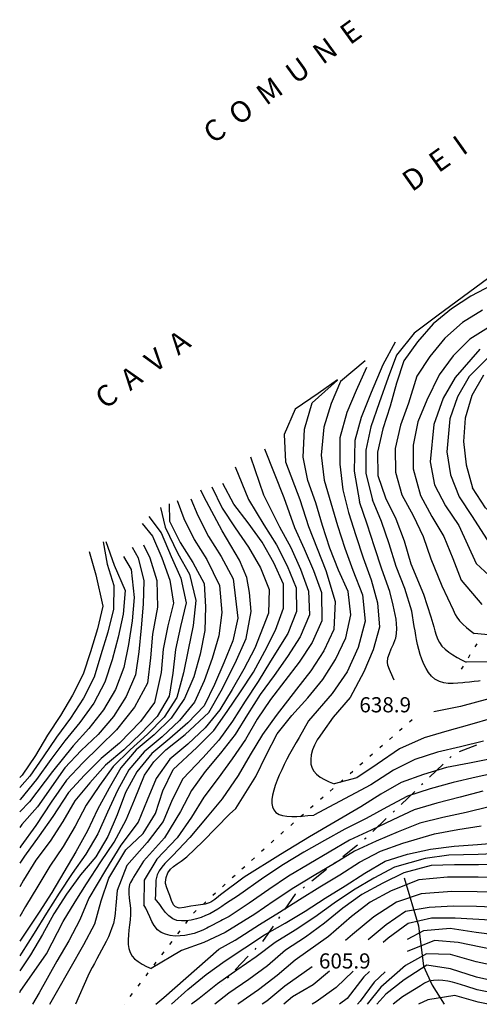
# Model space of a CAD drawing. Units: metres. Extents: x 478491 to 482402, y 4506092 to 4508099.
# Drawn here: x 478491 to 478590, y 4506092 to 4506303 of the extents above; entities that cross this region are included whole.
import ezdxf

# ---------------------------------------------------------------- set-up
doc = ezdxf.new("R2010")
doc.units = ezdxf.units.M
doc.header["$MEASUREMENT"] = 0
for name, color, linetype in [('curva direttrice a 10 mt', 254, 'Continuous'), ('curva intermedia a 2 mt', 254, 'Continuous'), ('IMPLUVIO', 254, 'Continuous'), ('limite di comune', 254, 'Continuous'), ('mulattiera', 254, 'Continuous'), ('TOPO01', 250, 'Continuous')]:
    doc.layers.add(name, color=color, linetype=linetype)
doc.styles.add('SIMPLEX', font='SIMPLEX')

msp = doc.modelspace()

# ---------------------------------------------------------------- linework, layer by layer
at = {"layer": 'curva direttrice a 10 mt', "linetype": 'Continuous', "flags": 128}
for points in [[(478592.26, 4506245.99), (478587.81, 4506243.65), (478583.62, 4506240.9), (478579.73, 4506237.7), (478576.4, 4506233.91), (478573.47, 4506229.81), (478571.89, 4506225.05), (478570.51, 4506220.16), (478568.99, 4506215.3), (478567.85, 4506210.34), (478567.89, 4506205.31), (478569.52, 4506200.56), (478571.76, 4506196.09), (478573.51, 4506191.34), (478574.95, 4506186.45), (478577.67, 4506179.95), (478579.2, 4506175.17), (478579.88, 4506173.01), (478580.11, 4506172.17), (478580.38, 4506171.2), (478580.72, 4506170.28), (478581.05, 4506169.67), (478581.61, 4506168.9), (478582.3, 4506168.21), (478583.07, 4506167.58), (478583.93, 4506167.01), (478584.84, 4506166.48), (478585.79, 4506165.97), (478586.77, 4506165.48)], [(478590.49, 4506226.77), (478587.97, 4506222.41), (478586.55, 4506217.6), (478586.2, 4506212.59), (478586.79, 4506207.58), (478588.14, 4506202.67)], [(478553.29, 4506128.17), (478547.07, 4506124.37), (478539.31, 4506119.55), (478534.28, 4506115.75), (478533.82, 4506115.38), (478533.04, 4506114.74), (478532.23, 4506114.19), (478531.88, 4506114.03), (478530.99, 4506113.76), (478530.02, 4506113.61), (478528.99, 4506113.49), (478527.92, 4506113.33), (478527.6, 4506113.27), (478526.49, 4506113.04), (478525.46, 4506112.93), (478524.63, 4506113.16), (478524.22, 4506113.61), (478523.8, 4506114.54), (478523.43, 4506115.58), (478523.14, 4506116.29), (478522.78, 4506117.22), (478522.56, 4506118.16), (478522.55, 4506118.44), (478522.67, 4506119.44), (478523.03, 4506120.42), (478523.6, 4506121.27), (478524.21, 4506121.83), (478525.03, 4506122.4), (478525.86, 4506122.97), (478527.05, 4506123.86), (478530.5, 4506127.14), (478536.22, 4506133.01), (478537.58, 4506134.21), (478541.84, 4506141.03), (478544.06, 4506145.62), (478546.39, 4506150.13), (478549.54, 4506154.08), (478552.94, 4506157.87), (478556.15, 4506161.76), (478558.86, 4506166.03), (478561.09, 4506170.62), (478562.14, 4506175.53), (478561.55, 4506180.53), (478559.48, 4506185.1), (478557.68, 4506189.81), (478556.06, 4506194.66), (478554.65, 4506199.52), (478552.95, 4506204.27), (478551.95, 4506209.24), (478552.24, 4506215.2), (478553.86, 4506220.84), (478559.26, 4506225.7)], [(478497.84, 4506092.37), (478499.26, 4506094.86), (478505.07, 4506105.13), (478507.43, 4506109.59), (478508.8, 4506114.47), (478510.38, 4506119.28), (478514.07, 4506125.39), (478517.77, 4506128.84), (478520.39, 4506133.1), (478521.99, 4506137.97), (478524.13, 4506142.51), (478529.24, 4506147.24), (478532.82, 4506150.85), (478535.74, 4506154.91), (478538.57, 4506159.15), (478541.3, 4506163.33), (478543.73, 4506167.81), (478546, 4506172.27), (478547.78, 4506176.98), (478547.75, 4506182.08), (478545.69, 4506186.7), (478543.16, 4506191.12), (478540.19, 4506195.19), (478537.13, 4506199.19), (478534.76, 4506203.63)], [(478653.39, 4506185.5), (478643.45, 4506185.57), (478638.47, 4506186.16), (478633.47, 4506186.5), (478628.45, 4506186.68), (478623.38, 4506186.82), (478618.37, 4506187.16), (478613.31, 4506187.68), (478608.4, 4506188.63), (478603.57, 4506190.28), (478598.96, 4506192.35), (478594.64, 4506195.05), (478590.9, 4506198.42), (478588.14, 4506202.67)], [(478523.29, 4506199.26), (478523.38, 4506195.54), (478525.63, 4506190.99), (478528.37, 4506186.73), (478530.81, 4506182.29), (478531.11, 4506177.26), (478530.94, 4506172.19), (478529.97, 4506167.17), (478528.6, 4506162.29), (478526.62, 4506157.67), (478523.73, 4506153.5), (478520.12, 4506149.91), (478516.26, 4506146.7), (478512.96, 4506142.86), (478510.46, 4506138.51), (478508, 4506134), (478505.83, 4506129.43), (478503.39, 4506124.95), (478500.78, 4506120.62), (478498.26, 4506116.27), (478495.54, 4506112.04), (478492.68, 4506107.81), (478491.36, 4506105.85)], [(478515.38, 4506190.04), (478516.67, 4506187.74), (478517.87, 4506182.86), (478517.74, 4506177.85), (478517.32, 4506172.79), (478516.83, 4506167.69), (478516.12, 4506162.74), (478514.11, 4506158.14), (478511.42, 4506153.87), (478508.1, 4506150.01), (478504.49, 4506146.55), (478501.03, 4506142.89), (478495.15, 4506134.55), (478491.79, 4506130.81), (478491.36, 4506130.13)], [(478624.66, 4506169.8), (478621.88, 4506169.82), (478616.84, 4506169.38), (478611.84, 4506168.73), (478606.79, 4506168.03), (478601.73, 4506167.24), (478596.78, 4506166.2), (478591.79, 4506165.55), (478586.77, 4506165.48)], [(478640.86, 4506154.46), (478636.68, 4506154.44), (478631.67, 4506154.12), (478626.61, 4506153.86), (478621.51, 4506153.52), (478616.57, 4506152.58), (478611.6, 4506151.37), (478606.78, 4506149.78), (478602.05, 4506147.94), (478597.35, 4506146.2), (478592.51, 4506144.89), (478587.52, 4506143.85), (478582.55, 4506142.92), (478577.7, 4506141.48), (478572.9, 4506139.72), (478568.54, 4506137.24), (478564.27, 4506134.55), (478553.29, 4506128.17)], [(478523.78, 4506092.37), (478527.32, 4506095.51), (478531.19, 4506098.74), (478535.25, 4506101.67), (478539.49, 4506104.44), (478543.69, 4506107.19), (478548.08, 4506109.72), (478552.38, 4506112.3), (478556.66, 4506115.01), (478560.9, 4506117.66), (478565.12, 4506120.35), (478569.49, 4506122.94), (478574.27, 4506124.42), (478579.17, 4506125.49), (478584.22, 4506126.17), (478589.24, 4506126.53), (478594.31, 4506126.9)], [(478637.44, 4506123.15), (478637.37, 4506123.15), (478632.34, 4506123.27), (478627.3, 4506123.1), (478622.21, 4506122.71), (478617.39, 4506121.29), (478613.03, 4506118.75), (478608.63, 4506116.36), (478603.96, 4506114.47), (478599.08, 4506113.37), (478594.08, 4506113.05), (478589, 4506113.24), (478584, 4506113.3), (478578.88, 4506113.05), (478573.82, 4506112.2), (478569.67, 4506109.38), (478565.81, 4506106.15)], [(478634.2, 4506107.43), (478631.67, 4506107.71), (478626.5, 4506106.8), (478621.5, 4506104.2), (478616.66, 4506101.01), (478611.63, 4506098.42), (478605.96, 4506097.42), (478600.16, 4506097.01), (478594.41, 4506096.96), (478588.97, 4506098.15), (478583.42, 4506099.97), (478578.36, 4506100.7), (478573.55, 4506097.63), (478569.61, 4506094.52), (478567.72, 4506092.38)], [(478557.61, 4506099.44), (478554.05, 4506096.52), (478549.67, 4506093.97), (478547.83, 4506092.37)]]:
    msp.add_lwpolyline(points, dxfattribs=at)
at = {"layer": 'curva intermedia a 2 mt', "linetype": 'Continuous', "flags": 128}
for points in [[(478594.37, 4506249.55), (478580.53, 4506239.33), (478575.68, 4506235.76), (478571.92, 4506231.02), (478570.11, 4506226.27), (478568.17, 4506220.88), (478566.4, 4506215.73), (478565.33, 4506210.77), (478565.36, 4506205.77), (478566.75, 4506200.15)], [(478590.26, 4506240.63), (478585.98, 4506238.01), (478582.2, 4506234.66), (478579.01, 4506230.78), (478576.23, 4506226.58), (478574.45, 4506220.78), (478572.73, 4506216.05), (478571.64, 4506211.09), (478571.66, 4506206.05), (478573.04, 4506201.23), (478575.43, 4506196.81), (478577.61, 4506192.3), (478579.23, 4506187.51), (478581.59, 4506181.74), (478583.97, 4506176.65), (478584.43, 4506175.66), (478584.8, 4506175.05), (478585.39, 4506174.26), (478586.08, 4506173.54), (478586.84, 4506172.86), (478587.64, 4506172.23), (478588.47, 4506171.6)], [(478592.73, 4506237.63), (478587.57, 4506234.48), (478584.01, 4506230.88), (478581.03, 4506226.83), (478578.4, 4506221.41), (478576.46, 4506216.78), (478575.43, 4506211.81), (478575.43, 4506206.77), (478577.01, 4506201.02), (478579.45, 4506196.59), (478582.01, 4506192.28), (478583.9, 4506187.63), (478585.7, 4506182.95), (478590.16, 4506177.74)], [(478571.63, 4506233.81), (478568.99, 4506228.94), (478566.49, 4506223.06), (478564.32, 4506217.69), (478562.99, 4506212.8), (478562.83, 4506206.22), (478563.98, 4506199.73)], [(478589.72, 4506232.28), (478584.43, 4506226.23), (478581.89, 4506221.87), (478579.9, 4506216.24), (478579.09, 4506208.23), (478580.01, 4506203.31), (478582.37, 4506198.85), (478585.2, 4506194.67), (478588.9, 4506186.53), (478592.6, 4506183.12)], [(478592.44, 4506231.45), (478587.46, 4506226.49), (478584.93, 4506222.13), (478583.26, 4506217.41), (478582.64, 4506210.41), (478583.4, 4506205.45), (478585.26, 4506200.76), (478588.05, 4506196.55), (478591.77, 4506190.78)], [(478565.18, 4506229.8), (478559.95, 4506225.38), (478557.91, 4506220.73), (478556.33, 4506215.67), (478555.78, 4506209.67), (478556.43, 4506204.34), (478557.83, 4506199.52), (478559.29, 4506194.66), (478560.86, 4506189.81), (478562.57, 4506185.09), (478564.64, 4506179.84), (478565.2, 4506174.22), (478563.67, 4506168.56), (478561.36, 4506163.37), (478558.11, 4506158.74), (478553.12, 4506152.91), (478551.06, 4506149.34), (478550.44, 4506148.26), (478550.17, 4506147.8), (478549.63, 4506146.83), (478549.06, 4506145.8), (478548.49, 4506144.73), (478547.91, 4506143.61), (478547.37, 4506142.48), (478546.85, 4506141.35), (478546.38, 4506140.23), (478545.98, 4506139.13), (478545.65, 4506138.08), (478545.41, 4506137.07), (478545.28, 4506136.14), (478545.27, 4506135.29), (478545.39, 4506134.53), (478545.67, 4506133.89), (478546.1, 4506133.37), (478546.79, 4506132.94), (478547.56, 4506132.7), (478548.48, 4506132.57), (478549.49, 4506132.51), (478550.6, 4506132.52), (478551.76, 4506132.58), (478552.97, 4506132.68), (478554.21, 4506132.8)], [(478565.49, 4506228.41), (478563.27, 4506223.51), (478561.29, 4506218.78), (478559.8, 4506213.37), (478559.79, 4506207.74), (478560.4, 4506202.24), (478561.64, 4506197.4), (478563.21, 4506192.53), (478564.76, 4506187.73), (478566.49, 4506183.02), (478567.84, 4506178.13), (478568.25, 4506172.91), (478566.89, 4506168.06), (478564.91, 4506163.38), (478562, 4506157.94), (478558.37, 4506153.73), (478556.14, 4506150.57), (478555.49, 4506149.67), (478554.93, 4506148.84), (478554.36, 4506147.75), (478553.96, 4506146.74), (478553.68, 4506145.69), (478553.56, 4506144.66), (478553.6, 4506143.67), (478553.86, 4506142.78), (478554.2, 4506142.19), (478554.83, 4506141.51), (478555.61, 4506140.91), (478556.52, 4506140.39), (478557.52, 4506139.91), (478558.55, 4506139.45)], [(478559.29, 4506225.73), (478555.12, 4506222.85), (478550.25, 4506219.48), (478547.9, 4506214.09), (478548.18, 4506208.24), (478551.21, 4506200.23), (478553.08, 4506194.45), (478554.94, 4506189.76), (478556.82, 4506185.06), (478558.79, 4506178.4), (478558.52, 4506172.44), (478556.38, 4506167.84), (478553.62, 4506163.62), (478550.49, 4506159.69), (478546.16, 4506154.08), (478543.25, 4506149.98), (478540.64, 4506145.66), (478538.06, 4506141.28), (478534.63, 4506136.28), (478531.4, 4506132.42), (478527.74, 4506127.97), (478524.01, 4506124.08), (478523.13, 4506123.19), (478522.4, 4506122.47), (478521.71, 4506121.7), (478521.14, 4506120.89), (478520.73, 4506120.02), (478520.49, 4506118.86), (478520.43, 4506117.86), (478520.42, 4506116.84), (478520.38, 4506115.82), (478520.31, 4506114.91)], [(478540.69, 4506209.33), (478543.46, 4506201.23), (478546.92, 4506194.35), (478549.29, 4506189.94), (478551.4, 4506185.33), (478553.11, 4506180.62), (478553.28, 4506175.55), (478551.33, 4506170.9), (478548.6, 4506166.69), (478545.72, 4506162.59), (478542.78, 4506158.52), (478540.02, 4506154.26), (478537.4, 4506149.98), (478534.25, 4506146.03), (478531, 4506142.13), (478528.07, 4506138.03), (478525.72, 4506133.58), (478522.28, 4506127.95), (478517.81, 4506122.98), (478515.71, 4506119.5), (478515.55, 4506119.25), (478515.04, 4506118.39), (478514.85, 4506117.93), (478514.68, 4506117.01), (478514.67, 4506116.03), (478514.78, 4506115.01), (478514.92, 4506113.96), (478515.02, 4506112.88), (478515.03, 4506111.55), (478514.95, 4506110.43), (478514.85, 4506109.33), (478514.71, 4506108.24), (478514.6, 4506107.18), (478514.55, 4506106.15), (478514.57, 4506105.18), (478514.7, 4506104.27), (478514.96, 4506103.43), (478515.39, 4506102.68), (478515.91, 4506102.1), (478516.66, 4506101.5), (478517.52, 4506100.97), (478518.46, 4506100.47), (478519.45, 4506099.99)], [(478543.65, 4506211.03), (478547.85, 4506200.63), (478550.09, 4506194.24), (478552.19, 4506189.69), (478554.16, 4506185.02), (478555.87, 4506180.3), (478555.95, 4506174.27), (478553.9, 4506169.66), (478551.09, 4506165.48), (478548.04, 4506161.49), (478544.97, 4506157.51), (478542.15, 4506153.3), (478539.65, 4506148.94), (478536.77, 4506144.79), (478533.75, 4506140.67), (478530.75, 4506136.6), (478528.06, 4506132.36), (478525.03, 4506127.94), (478520.65, 4506123.38), (478517.98, 4506118.91), (478517.9, 4506113.62)], [(478537.41, 4506207.15), (478540.29, 4506200.22), (478543.55, 4506194.76), (478546.22, 4506190.53), (478548.55, 4506186.02), (478550.43, 4506181.34), (478550.53, 4506176.26), (478548.66, 4506171.59), (478544.97, 4506165.65), (478542.31, 4506161.34), (478539.58, 4506157.12), (478536.86, 4506152.85), (478533.89, 4506148.8), (478530.5, 4506145.01), (478526.24, 4506140.53), (478523.96, 4506136.06), (478522.01, 4506131.39), (478518.63, 4506126.9), (478514.24, 4506122), (478512.21, 4506116.66), (478511.89, 4506113.5), (478511.83, 4506112.79), (478511.75, 4506111.78), (478511.62, 4506110.79), (478511.38, 4506109.64), (478511.08, 4506108.68), (478510.72, 4506107.71), (478510.32, 4506106.75), (478509.86, 4506105.8), (478509.37, 4506104.86), (478508.86, 4506103.91), (478508.35, 4506102.98), (478507.83, 4506102.05), (478507.32, 4506101.12), (478506.83, 4506100.2), (478506.37, 4506099.28), (478505.96, 4506098.36), (478503.3, 4506092.37)], [(478532.42, 4506202.9), (478534.66, 4506198.36), (478537.4, 4506194.16), (478540.26, 4506190.01), (478542.8, 4506185.62), (478544.71, 4506180.95), (478544.54, 4506175.9), (478541.6, 4506168.47), (478539.29, 4506163.94), (478536.77, 4506159.59), (478534.17, 4506155.26), (478530.98, 4506151.4), (478527.27, 4506147.92), (478523.42, 4506144.72), (478520.52, 4506140.63), (478518.58, 4506135.97), (478516.71, 4506131.25), (478512.97, 4506126.39), (478509.71, 4506121.02), (478506.13, 4506115.02), (478504.22, 4506110.39), (478501.89, 4506105.93), (478499.28, 4506101.6), (478495.55, 4506094.82), (478494.08, 4506092.37)], [(478491.36, 4506094.9), (478491.49, 4506095.11), (478497.07, 4506103.14), (478500.64, 4506110.06), (478503.21, 4506114.29), (478505.66, 4506118.09), (478508.67, 4506122.77), (478511.57, 4506127.01), (478514.13, 4506131.81), (478515.92, 4506136.04), (478518.04, 4506141.29), (478520.05, 4506144.19), (478522.62, 4506146.75), (478526.74, 4506149.99), (478531.77, 4506154.68), (478534.45, 4506159.36), (478537.45, 4506165.27), (478539.8, 4506170.51), (478540.81, 4506176.31), (478540.47, 4506180.33), (478539.91, 4506183.56), (478538.34, 4506187.24), (478534.67, 4506193.49), (478530.7, 4506200.81), (478530.09, 4506202.17)], [(478527.96, 4506200.34), (478529.44, 4506196.8), (478531.69, 4506192.29), (478534.39, 4506188.01), (478536.99, 4506183.26), (478537.97, 4506174.88), (478536.92, 4506169.98), (478535.01, 4506165.31), (478532.98, 4506160.67), (478530.77, 4506156.15), (478527.31, 4506152.48), (478523.48, 4506149.13), (478519.64, 4506145.91), (478516.4, 4506142.05), (478514.01, 4506137.61), (478512.19, 4506132.87), (478510.23, 4506128.21), (478507.65, 4506123.89), (478504.37, 4506120), (478501.36, 4506115.93), (478498.64, 4506111.67), (478496.22, 4506107.27), (478493.65, 4506102.94), (478491.36, 4506099.55)], [(478525.02, 4506200), (478526.41, 4506196.17), (478528.66, 4506191.64), (478531.38, 4506187.37), (478534.04, 4506181.81), (478534.54, 4506176.08), (478533.93, 4506171.09), (478532.49, 4506166.24), (478530.79, 4506161.48), (478528.7, 4506156.91), (478525.52, 4506152.99), (478521.8, 4506149.52), (478517.96, 4506146.3), (478514.67, 4506142.47), (478512.24, 4506138.06), (478510.1, 4506133.44), (478508.03, 4506128.82), (478505.52, 4506124.42), (478502.58, 4506120.31), (478499.82, 4506116.1), (478497.09, 4506111.86), (478494.46, 4506107.54), (478491.76, 4506103.29), (478491.36, 4506102.72)], [(478571.4, 4506161.58), (478570.64, 4506163.38), (478570.4, 4506163.9), (478570.04, 4506164.83), (478569.95, 4506165.45), (478570.06, 4506166.38), (478570.37, 4506167.34), (478570.79, 4506168.31), (478571.24, 4506169.27), (478571.62, 4506170.27), (478571.72, 4506170.61), (478571.91, 4506171.61), (478571.97, 4506172.62), (478571.93, 4506173.63), (478571.8, 4506174.63), (478571.62, 4506175.62), (478571.39, 4506176.63), (478571.16, 4506177.6), (478570.49, 4506180.56), (478568.76, 4506185.34), (478567.21, 4506190.12), (478565.66, 4506194.94), (478563.98, 4506199.73)], [(478589.79, 4506161.46), (478589.45, 4506161.42), (478588.46, 4506161.31), (478587.48, 4506161.2), (478586.47, 4506161.1), (478586.06, 4506161.06), (478585.02, 4506160.95), (478583.98, 4506160.89), (478582.96, 4506160.91), (478581.99, 4506161.02), (478581.08, 4506161.3), (478580.09, 4506161.85), (478579.38, 4506162.49), (478578.75, 4506163.24), (478578.2, 4506164.1), (478577.72, 4506165.05), (478577.31, 4506166.06), (478576.94, 4506167.1), (478576.64, 4506168.17), (478576.38, 4506169.23), (478576.17, 4506170.27), (478576.02, 4506171.14), (478575.85, 4506172.13), (478575.7, 4506173.1), (478575.14, 4506176.34), (478573.71, 4506181.19), (478571.85, 4506185.9), (478570.36, 4506190.73), (478568.71, 4506195.51), (478566.75, 4506200.15)], [(478521.49, 4506198.5), (478522.48, 4506194.3), (478525.18, 4506188.64), (478527.66, 4506184.23), (478529.03, 4506178.63), (478528.43, 4506173.27), (478527.36, 4506168.08), (478526.36, 4506163.15), (478524.96, 4506157.94), (478522.23, 4506153.69), (478518.67, 4506150.07), (478514.96, 4506146.72), (478511.34, 4506143.16), (478508.42, 4506139.09), (478505.58, 4506134.9), (478503.22, 4506130.43), (478500.62, 4506126.08), (478497.81, 4506121.88), (478495.22, 4506117.58), (478492.64, 4506113.29), (478491.36, 4506111.13)], [(478518.98, 4506196.58), (478521.59, 4506193.06), (478523.75, 4506188.02), (478525.81, 4506183.41), (478526.94, 4506178.13), (478525.73, 4506173.07), (478524.63, 4506168.15), (478524.1, 4506163.13), (478523.28, 4506158.19), (478520.73, 4506153.88), (478517.22, 4506150.22), (478513.64, 4506146.72), (478509.73, 4506143.46), (478506.38, 4506139.68), (478503.17, 4506135.8), (478500.61, 4506131.44), (478497.85, 4506127.21), (478494.84, 4506123.15), (478492.19, 4506118.89), (478491.36, 4506117.43)], [(478517.52, 4506195.09), (478519.76, 4506192.38), (478521.76, 4506187.72), (478523.48, 4506182.97), (478524.27, 4506178.03), (478523.01, 4506173.19), (478522.01, 4506168.26), (478521.61, 4506163.22), (478520.17, 4506156.82), (478517.21, 4506152.75), (478512.67, 4506148.16), (478508.76, 4506144.89), (478505.19, 4506141.29), (478501.77, 4506137.58), (478498.47, 4506132.46), (478495.53, 4506128.38), (478492.36, 4506124.04), (478491.36, 4506122.5)], [(478509.76, 4506191.24), (478511.53, 4506186.16), (478513.88, 4506180.75), (478513.48, 4506175.71), (478512.41, 4506170.79), (478511.1, 4506165.94), (478509.55, 4506161.15), (478507.21, 4506156.69), (478504.22, 4506152.56), (478501.04, 4506148.68), (478498, 4506144.67), (478494.96, 4506140.37), (478491.55, 4506136.22), (478491.36, 4506136.04)], [(478509.18, 4506191.14), (478510.05, 4506186.39), (478511.51, 4506181.8), (478511.39, 4506176.78), (478510.2, 4506171.89), (478508.74, 4506167.05), (478507.25, 4506162.23), (478504.97, 4506157.74), (478502.19, 4506153.49), (478499.23, 4506149.42), (478496.39, 4506145.24), (478493.54, 4506141.09), (478491.36, 4506138.7)], [(478517.84, 4506190.54), (478519.21, 4506187.73), (478520.67, 4506182.92), (478520.84, 4506177.17), (478519.77, 4506171.44), (478519.3, 4506166.38), (478518.65, 4506160.97), (478515.92, 4506155.87), (478512.04, 4506151.01), (478508.43, 4506147.45), (478504.84, 4506143.92), (478501.4, 4506140.23), (478498.08, 4506135.55), (478494.82, 4506130.59), (478491.61, 4506126.16), (478491.36, 4506125.8)], [(478506.24, 4506189.1), (478507.65, 4506184.14), (478509.13, 4506177.45), (478507.99, 4506172.54), (478506.51, 4506167.67), (478504.93, 4506162.88), (478502.63, 4506158.41), (478500.06, 4506154.08), (478497.32, 4506149.85), (478494.71, 4506145.51), (478491.89, 4506141.34), (478491.36, 4506140.8)], [(478513.54, 4506188.03), (478515.17, 4506185.24), (478515.81, 4506179.3), (478515.4, 4506174.25), (478514.62, 4506169.24), (478513.61, 4506164.34), (478511.83, 4506159.64), (478509.31, 4506155.28), (478506.16, 4506151.29), (478502.77, 4506147.61), (478498.37, 4506142.12), (478493.49, 4506135.59), (478491.36, 4506133.46)], [(478594.53, 4506170.99), (478588.47, 4506171.6)], [(478591.63, 4506157.59), (478585.57, 4506155.98), (478579.85, 4506154.87)], [(478592.38, 4506153.49), (478587.52, 4506152.1), (478582.63, 4506150.72), (478577.78, 4506149.27), (478572.57, 4506146.95), (478567.74, 4506143.66), (478563.41, 4506140.73), (478558.55, 4506139.45)], [(478590.51, 4506148.6), (478585.57, 4506147.38), (478580.65, 4506146.24), (478575.84, 4506144.63), (478571.24, 4506142.4), (478566.4, 4506139.27), (478554.21, 4506132.8)], [(478593.87, 4506141.94), (478588.92, 4506140.89), (478584.01, 4506139.77), (478579.1, 4506138.41), (478574.27, 4506136.81), (478569.82, 4506134.51), (478565.38, 4506132.05), (478560.87, 4506129.77), (478556.49, 4506127.34), (478552.09, 4506124.87), (478547.71, 4506122.23), (478543.53, 4506119.48), (478537.89, 4506115.49), (478536.33, 4506114.44), (478535.38, 4506113.8), (478534.56, 4506113.24), (478533.72, 4506112.7), (478532.85, 4506112.18), (478531.97, 4506111.72), (478531.07, 4506111.32), (478530.12, 4506110.94), (478529.13, 4506110.63), (478528.03, 4506110.36), (478526.96, 4506110.2), (478525.93, 4506110.17), (478524.95, 4506110.29), (478524.06, 4506110.63), (478523.21, 4506111.27), (478522.53, 4506112.01), (478521.92, 4506112.83), (478521.31, 4506113.69), (478520.68, 4506114.49), (478520.31, 4506114.91)], [(478590.33, 4506137.92), (478585.47, 4506136.63), (478580.51, 4506135.34), (478575.64, 4506133.91), (478571.11, 4506131.77), (478566.49, 4506129.55), (478561.86, 4506127.41), (478557.53, 4506124.87), (478553.18, 4506122.34), (478548.78, 4506119.73), (478544.64, 4506116.9), (478540.41, 4506113.97), (478536.14, 4506111.16), (478534.68, 4506110.4), (478534.36, 4506110.23), (478533.48, 4506109.76), (478532.6, 4506109.29), (478531.71, 4506108.83), (478531.38, 4506108.67), (478530.48, 4506108.24), (478529.57, 4506107.86), (478528.63, 4506107.52), (478527.66, 4506107.26), (478526.64, 4506107.06), (478525.64, 4506106.97), (478524.57, 4506106.96), (478523.51, 4506107.08), (478522.51, 4506107.34), (478521.6, 4506107.74), (478520.83, 4506108.3), (478520.08, 4506109.22), (478519.6, 4506110.09), (478519.17, 4506111.02), (478518.75, 4506111.97), (478518.31, 4506112.88), (478517.9, 4506113.62)], [(478591.69, 4506134.53), (478586.81, 4506133.35), (478581.81, 4506132.27), (478576.9, 4506131.06), (478572.25, 4506129.2), (478567.54, 4506127.23), (478562.9, 4506125.06), (478558.62, 4506122.44), (478554.32, 4506119.87), (478549.92, 4506117.24), (478545.77, 4506114.44), (478541.6, 4506111.65), (478535.27, 4506107.74), (478530.75, 4506105.58), (478525.93, 4506103.83), (478519.45, 4506099.99)], [(478520.49, 4506092.37), (478522.15, 4506093.81), (478533.91, 4506104.13), (478537.38, 4506106.09), (478542.65, 4506109.41), (478546.92, 4506112.08), (478551.15, 4506114.77), (478555.49, 4506117.44), (478559.76, 4506120.05), (478564.01, 4506122.72), (478568.51, 4506125.08), (478573.26, 4506126.81), (478579.99, 4506128.81), (478585.01, 4506129.73), (478589.96, 4506130.49)], [(478594.36, 4506124.56), (478589.32, 4506124.35), (478583.05, 4506124.2), (478578.05, 4506123.49), (478571.48, 4506121.69), (478567.05, 4506119.28), (478562.71, 4506116.73), (478558.54, 4506113.95), (478554.44, 4506110.98), (478550.25, 4506108.2), (478545.94, 4506105.55), (478541.93, 4506102.53), (478537.78, 4506099.66), (478533.64, 4506096.74), (478529.71, 4506093.58), (478528.06, 4506092.37)], [(478594.41, 4506122.21), (478589.39, 4506122.16), (478584.32, 4506122.15), (478579.27, 4506121.99), (478573.47, 4506120.44), (478568.98, 4506118.22), (478564.5, 4506115.81), (478560.43, 4506112.91), (478556.51, 4506109.67), (478552.42, 4506106.69), (478548.19, 4506103.92), (478544.36, 4506100.62), (478540.32, 4506097.65), (478536.09, 4506094.74), (478533.04, 4506092.37)], [(478594.37, 4506119.44), (478589.34, 4506119.51), (478582.82, 4506119.56), (478576.64, 4506118.99), (478570.72, 4506116.59), (478566.25, 4506114.16), (478562.26, 4506111.13), (478557.37, 4506106.88), (478550.27, 4506101.78), (478546.4, 4506098.52), (478542.43, 4506095.45), (478538.19, 4506092.55), (478537.95, 4506092.37)], [(478594.22, 4506116.24), (478589.17, 4506116.38), (478583.72, 4506116.44), (478577.19, 4506115.99), (478571.87, 4506114.2), (478567.04, 4506111.09), (478562.5, 4506107.3), (478560.99, 4506106.01)], [(478592, 4506110.35), (478584.46, 4506110.8), (478579.38, 4506110.74), (478574.42, 4506109.62), (478570.11, 4506106.53), (478569.08, 4506105.58)], [(478597.34, 4506106.63), (478588.9, 4506107.71), (478583.34, 4506108.55), (478577.67, 4506108.06), (478574.2, 4506106.22)], [(478592.31, 4506104.09), (478585.06, 4506105.56), (478580.02, 4506105.98), (478574.14, 4506103.67)], [(478593.9, 4506100.41), (478588.93, 4506101.42), (478583.46, 4506102.99), (478578.28, 4506103.17), (478573.85, 4506100.66), (478568.55, 4506096.02), (478565.63, 4506092.38)], [(478553.85, 4506100.36), (478552.16, 4506099.16), (478548.03, 4506096.24), (478544.16, 4506093.06), (478543.17, 4506092.37)], [(478562.6, 4506099.44), (478559.02, 4506095.98), (478554.74, 4506092.9), (478553.88, 4506092.37)], [(478566.14, 4506099.41), (478564.9, 4506098.27), (478561.35, 4506093.58), (478559.7, 4506092.38)], [(478569.49, 4506099.31), (478567.1, 4506097.08), (478564.13, 4506093.01), (478563.59, 4506092.38)], [(478594.41, 4506094.39), (478589.15, 4506095.48), (478586.69, 4506096.23), (478585.8, 4506096.5), (478584.85, 4506096.81), (478583.88, 4506097.09), (478582.88, 4506097.32), (478581.83, 4506097.48), (478580.79, 4506097.55), (478579.78, 4506097.49), (478578.8, 4506097.28), (478577.88, 4506096.9), (478577.01, 4506096.35), (478573.21, 4506093.97), (478571.15, 4506092.38)], [(478591.52, 4506092.38), (478589.32, 4506092.81), (478584.33, 4506094.22), (478578.59, 4506093.33), (478576.57, 4506092.38)]]:
    msp.add_lwpolyline(points, dxfattribs=at)
at = {"layer": 'IMPLUVIO', "linetype": 'Continuous', "flags": 128}
msp.add_lwpolyline([(478573.55, 4506119.42), (478576.63, 4506109.1), (478577.67, 4506100.53), (478579.53, 4506096.45), (478582.05, 4506092.38)], dxfattribs=at)
at = {"layer": 'limite di comune'}
for p, q in [((478589.07, 4506169.38), (478588.65, 4506168.7)), ((478587.59, 4506166.99), (478587.18, 4506166.31)), ((478586.13, 4506164.61), (478585.71, 4506163.93)), ((478575.24, 4506153.16), (478574.64, 4506152.63)), ((478573.13, 4506151.32), (478572.52, 4506150.8)), ((478571.02, 4506149.48), (478570.42, 4506148.95)), ((478568.91, 4506147.64), (478568.3, 4506147.12)), ((478564.68, 4506143.97), (478564.08, 4506143.45)), ((478566.79, 4506145.81), (478566.19, 4506145.28)), ((478562.56, 4506142.13), (478561.96, 4506141.61)), ((478560.45, 4506140.3), (478559.85, 4506139.77)), ((478558.34, 4506138.46), (478557.74, 4506137.93)), ((478556.23, 4506136.62), (478555.63, 4506136.09)), ((478554.12, 4506134.78), (478553.51, 4506134.26)), ((478552, 4506132.94), (478551.4, 4506132.42)), ((478547.78, 4506129.27), (478547.32, 4506128.87)), ((478549.89, 4506131.11), (478549.28, 4506130.59)), ((478545.69, 4506127.4), (478545.1, 4506126.87)), ((478547.32, 4506128.87), (478547.17, 4506128.74)), ((478543.61, 4506125.52), (478543.02, 4506124.99)), ((478541.53, 4506123.65), (478540.94, 4506123.11)), ((478539.46, 4506121.77), (478538.87, 4506121.23)), ((478537.38, 4506119.89), (478536.79, 4506119.36)), ((478535.31, 4506118.01), (478534.71, 4506117.47)), ((478533.23, 4506116.14), (478532.63, 4506115.6)), ((478529.07, 4506112.38), (478528.48, 4506111.85)), ((478531.15, 4506114.26), (478530.56, 4506113.72)), ((478527.25, 4506110.27), (478526.77, 4506109.63)), ((478525.56, 4506108.04), (478525.07, 4506107.4)), ((478523.86, 4506105.81), (478523.38, 4506105.17)), ((478522.17, 4506103.58), (478521.69, 4506102.94)), ((478520.48, 4506101.35), (478520, 4506100.71)), ((478518.78, 4506099.11), (478518.3, 4506098.48)), ((478517.1, 4506096.89), (478516.61, 4506096.25)), ((478515.4, 4506094.65), (478514.92, 4506094.02)), ((478513.71, 4506092.43), (478513.67, 4506092.37))]:
    msp.add_line(p, q, dxfattribs=at)
at = {"layer": 'mulattiera', "linetype": 'Continuous'}
for p, q in [((478589.02, 4506147.74), (478585.29, 4506146.3)), ((478583.59, 4506145.32), (478583.3, 4506145.03)), ((478581.86, 4506143.65), (478578.97, 4506140.88)), ((478575.79, 4506137.84), (478572.9, 4506135.08)), ((478577.53, 4506139.5), (478577.24, 4506139.23)), ((478571.46, 4506133.7), (478571.17, 4506133.42)), ((478569.72, 4506132.04), (478566.83, 4506129.27)), ((478565.38, 4506127.89), (478565.09, 4506127.62)), ((478563.56, 4506126.34), (478560.41, 4506123.88)), ((478556.95, 4506121.16), (478553.8, 4506118.69)), ((478558.84, 4506122.64), (478558.52, 4506122.39)), ((478552.23, 4506117.45), (478551.92, 4506117.2)), ((478550.27, 4506115.91), (478548.03, 4506112.7)), ((478550.34, 4506115.97), (478550.27, 4506115.91)), ((478546.89, 4506111.06), (478546.67, 4506110.73)), ((478545.53, 4506109.09), (478543.24, 4506105.81)), ((478541.86, 4506104.36), (478541.59, 4506104.07)), ((478540.21, 4506102.62), (478537.45, 4506099.73)), ((478536.07, 4506098.27), (478535.8, 4506097.98)), ((478534.42, 4506096.54), (478534.41, 4506096.53))]:
    msp.add_line(p, q, dxfattribs=at)

# ---------------------------------------------------------------- texts
at = {"layer": 'TOPO01', "style": 'SIMPLEX'}
for s, height, rotation, p in [('C  O  M  U  N  E ', 4.5, 35.888, (478532.71, 4506276.02)), ('D  E  I', 4.5, 35.4731, (478575.2, 4506265.79)), ('C  A  V  A', 4.5, 36.4013, (478509.62, 4506219.33)), ('638.9              ', 3.24, 0.0057, (478563.96, 4506154.73))]:
    msp.add_text(s, height=height, rotation=rotation, dxfattribs=at).set_placement(p)
msp.add_text('605.9              ', height=3.24, dxfattribs=at).set_placement((478555.32, 4506100.01))

doc.saveas('drawing.dxf')
